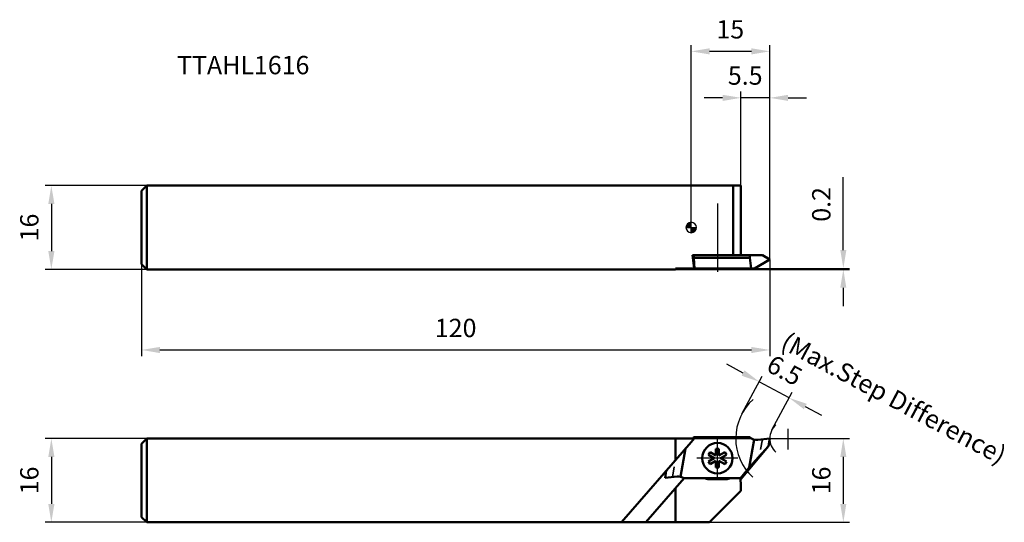
# Model space of a CAD drawing. Units: millimetres. Extents: x -2243 to -2055, y 2783 to 2879.
import ezdxf

# ---------------------------------------------------------------- set-up
doc = ezdxf.new("R2010")
doc.units = ezdxf.units.MM
for name, pattern in [('CENTER', [50.8, 31.75, -6.35, 6.35, -6.35]), ('CENTER2', [28.575, 19.05, -3.175, 3.175, -3.175]), ('DASHED', [3, 2, -1]), ('DASHED2', [9.525, 6.35, -3.175])]:
    doc.linetypes.add(name, pattern=pattern)
for name, color, linetype, lineweight in [('1', 4, 'Continuous', 50), ('2', 7, 'Continuous', 25), ('2 @ 1', 7, 'Continuous', 25), ('3', 1, 'DASHED2', 35), ('4', 2, 'CENTER2', 25), ('sk1', 4, 'Continuous', 50), ('sk2', 7, 'Continuous', 25), ('sk2 @ 1', 7, 'Continuous', 25), ('sk3', 1, 'DASHED2', 35), ('sk6 @ 1', 5, 'Continuous', 35)]:
    doc.layers.add(name, color=color, linetype=linetype, lineweight=lineweight)
doc.styles.add('SIMPLEX', font='txt.shx', dxfattribs={"height": 3.5})
doc.dimstyles.new('NEW-DIMSTYLE', dxfattribs={"dimtxt": 3.5, "dimasz": 3.5, "dimexe": 1.2, "dimexo": 0, "dimgap": 2, "dimtad": 1, "dimdec": 3, "dimdsep": 46, "dimtxsty": 'SIMPLEX', "dimcen": 0, "dimadec": 0, "dimazin": 0, "dimtfac": 1, "dimtdec": 3, "dimtmove": 0, "dimatfit": 3, "dimfxl": 1, "dimarcsym": 0})

# ---------------------------------------------------------------- blocks, each defined once
blk = doc.blocks.new('zero block')
h = blk.add_hatch(color=7)
h.paths.add_polyline_path([(0, 1, 0.414214), (-1, 0), (0, 0)])
h.paths.add_polyline_path([(1, 0), (0, 0), (0, -1, 0.414214)])
at = {"color": 7, "ltscale": 0.2}
for p, q in [((-1, 0), (1, 0)), ((0, -1), (0, 1))]:
    blk.add_line(p, q, dxfattribs=at)
for start, end in [(90, 180), (180, 270), (0, 90), (270, 0)]:
    blk.add_arc((0, 0), 1, start, end, dxfattribs=at)
blk = doc.blocks.new('*D4')
at = {"layer": 'Defpoints', "color": 0}
for p in [(-2219.06, 2847.42), (-2237.29, 2831.42), (-2219.06, 2831.42)]:
    blk.add_point(p, dxfattribs=at)
at = {"layer": 'sk2', "color": 0, "lineweight": -2}
for p, q in [((-2219.06, 2847.42), (-2238.49, 2847.42)), ((-2237.29, 2843.92), (-2237.29, 2834.92)), ((-2219.06, 2831.42), (-2238.49, 2831.42))]:
    blk.add_line(p, q, dxfattribs=at)
at = {"layer": 'sk2', "color": 0}
for points in [[(-2237.87, 2843.92), (-2236.7, 2843.92), (-2237.29, 2847.42)], [(-2237.87, 2834.92), (-2236.7, 2834.92), (-2237.29, 2831.42)]]:
    blk.add_solid(points, dxfattribs=at)
at = {"layer": 'sk2', "color": 0, "insert": (-2241.04, 2839.42), "char_height": 3.5, "attachment_point": 5, "rotation": 90, "style": 'SIMPLEX'}
blk.add_mtext('16', dxfattribs=at)
blk = doc.blocks.new('*D5')
at = {"layer": 'Defpoints', "color": 0}
for p in [(-2219.06, 2799.12), (-2237.29, 2783.12), (-2219.06, 2783.12)]:
    blk.add_point(p, dxfattribs=at)
at = {"layer": 'sk2', "color": 0, "lineweight": -2}
for p, q in [((-2219.06, 2799.12), (-2238.49, 2799.12)), ((-2237.29, 2795.62), (-2237.29, 2786.62)), ((-2219.06, 2783.12), (-2238.49, 2783.12))]:
    blk.add_line(p, q, dxfattribs=at)
at = {"layer": 'sk2', "color": 0}
for points in [[(-2237.87, 2795.62), (-2236.7, 2795.62), (-2237.29, 2799.12)], [(-2237.87, 2786.62), (-2236.7, 2786.62), (-2237.29, 2783.12)]]:
    blk.add_solid(points, dxfattribs=at)
at = {"layer": 'sk2', "color": 0, "insert": (-2241.04, 2791.12), "char_height": 3.5, "attachment_point": 5, "rotation": 90, "style": 'SIMPLEX'}
blk.add_mtext('16', dxfattribs=at)
blk = doc.blocks.new('*D6')
at = {"layer": 'Defpoints', "color": 0}
for p in [(-2220.06, 2832.42), (-2100.06, 2833.32), (-2100.06, 2816.03)]:
    blk.add_point(p, dxfattribs=at)
at = {"layer": 'sk2', "color": 0, "lineweight": -2}
for p, q in [((-2220.06, 2832.42), (-2220.06, 2814.83)), ((-2100.06, 2833.32), (-2100.06, 2814.83)), ((-2216.56, 2816.03), (-2103.56, 2816.03))]:
    blk.add_line(p, q, dxfattribs=at)
at = {"layer": 'sk2', "color": 0}
for points in [[(-2216.56, 2816.61), (-2216.56, 2815.44), (-2220.06, 2816.03)], [(-2103.56, 2816.61), (-2103.56, 2815.44), (-2100.06, 2816.03)]]:
    blk.add_solid(points, dxfattribs=at)
at = {"layer": 'sk2', "color": 0, "insert": (-2160.06, 2819.78), "char_height": 3.5, "attachment_point": 5, "style": 'SIMPLEX'}
blk.add_mtext('120', dxfattribs=at)
blk = doc.blocks.new('*D7')
at = {"layer": '2', "color": 0, "lineweight": -2}
for p, q in [((-2115.06, 2839.42), (-2115.06, 2874.26)), ((-2100.06, 2833.32), (-2100.06, 2874.26)), ((-2103.56, 2873.06), (-2111.56, 2873.06))]:
    blk.add_line(p, q, dxfattribs=at)
at = {"layer": '2', "color": 0}
for points in [[(-2111.56, 2873.64), (-2111.56, 2872.47), (-2115.06, 2873.06)], [(-2103.56, 2873.64), (-2103.56, 2872.47), (-2100.06, 2873.06)]]:
    blk.add_solid(points, dxfattribs=at)
at = {"layer": 'Defpoints', "color": 0}
for p in [(-2115.06, 2873.06), (-2115.06, 2839.42), (-2100.06, 2833.32)]:
    blk.add_point(p, dxfattribs=at)
at = {"layer": '2', "color": 0, "insert": (-2107.6, 2876.81), "char_height": 3.5, "attachment_point": 5, "style": 'SIMPLEX'}
blk.add_mtext('15', dxfattribs=at)
blk = doc.blocks.new('*D8')
at = {"layer": '2', "color": 0, "lineweight": -2}
for p, q in [((-2105.56, 2847.42), (-2105.56, 2865.38)), ((-2100.06, 2833.32), (-2100.06, 2865.38)), ((-2109.06, 2864.18), (-2112.56, 2864.18)), ((-2100.06, 2864.18), (-2105.56, 2864.18)), ((-2096.56, 2864.18), (-2093.06, 2864.18))]:
    blk.add_line(p, q, dxfattribs=at)
at = {"layer": '2', "color": 0}
for points in [[(-2109.06, 2864.76), (-2109.06, 2863.59), (-2105.56, 2864.18)], [(-2096.56, 2864.76), (-2096.56, 2863.59), (-2100.06, 2864.18)]]:
    blk.add_solid(points, dxfattribs=at)
at = {"layer": 'Defpoints', "color": 0}
for p in [(-2105.56, 2864.18), (-2105.56, 2847.42), (-2100.06, 2833.32)]:
    blk.add_point(p, dxfattribs=at)
at = {"layer": '2', "color": 0, "insert": (-2104.75, 2867.98), "char_height": 3.5, "attachment_point": 5, "style": 'SIMPLEX'}
blk.add_mtext('5.5', dxfattribs=at)
blk = doc.blocks.new('*D9')
at = {"layer": '2', "color": 0, "lineweight": -2}
for p, q in [((-2086.01, 2835.12), (-2086.01, 2849.04)), ((-2118.06, 2831.42), (-2084.81, 2831.42)), ((-2103.01, 2831.62), (-2084.81, 2831.62)), ((-2086.01, 2831.42), (-2086.01, 2831.62)), ((-2086.01, 2827.92), (-2086.01, 2824.42))]:
    blk.add_line(p, q, dxfattribs=at)
at = {"layer": '2', "color": 0}
for points in [[(-2086.59, 2835.12), (-2085.43, 2835.12), (-2086.01, 2831.62)], [(-2086.59, 2827.92), (-2085.43, 2827.92), (-2086.01, 2831.42)]]:
    blk.add_solid(points, dxfattribs=at)
at = {"layer": 'Defpoints', "color": 0}
for p in [(-2118.06, 2831.42), (-2103.01, 2831.62), (-2086.01, 2831.62)]:
    blk.add_point(p, dxfattribs=at)
at = {"layer": '2', "color": 0, "insert": (-2089.76, 2843.83), "char_height": 3.5, "attachment_point": 5, "rotation": 90, "style": 'SIMPLEX'}
blk.add_mtext('0.2', dxfattribs=at)
blk = doc.blocks.new('*D10')
at = {"layer": '2', "color": 0, "lineweight": -2}
for p, q in [((-2100.06, 2799.12), (-2084.81, 2799.12)), ((-2086.01, 2795.62), (-2086.01, 2786.62)), ((-2111.56, 2783.12), (-2084.81, 2783.12))]:
    blk.add_line(p, q, dxfattribs=at)
at = {"layer": '2', "color": 0}
for points in [[(-2086.59, 2795.62), (-2085.43, 2795.62), (-2086.01, 2799.12)], [(-2086.59, 2786.62), (-2085.43, 2786.62), (-2086.01, 2783.12)]]:
    blk.add_solid(points, dxfattribs=at)
at = {"layer": 'Defpoints', "color": 0}
for p in [(-2100.06, 2799.12), (-2111.56, 2783.12), (-2086.01, 2783.12)]:
    blk.add_point(p, dxfattribs=at)
at = {"layer": '2', "color": 0, "insert": (-2089.76, 2791.12), "char_height": 3.5, "attachment_point": 5, "rotation": 90, "style": 'SIMPLEX'}
blk.add_mtext('16', dxfattribs=at)
blk = doc.blocks.new('*D12')
at = {"layer": '2', "color": 0, "lineweight": -2}
for p, q in [((-2105.17, 2811.63), (-2108.25, 2813.29)), ((-2105.37, 2803.85), (-2101.51, 2811.03)), ((-2096.36, 2806.89), (-2102.08, 2809.97)), ((-2099.64, 2800.78), (-2095.79, 2807.95)), ((-2093.27, 2805.24), (-2090.19, 2803.58))]:
    blk.add_line(p, q, dxfattribs=at)
at = {"layer": '2', "color": 0}
for points in [[(-2104.89, 2812.14), (-2105.44, 2811.11), (-2102.08, 2809.97)], [(-2093, 2805.75), (-2093.55, 2804.72), (-2096.36, 2806.89)]]:
    blk.add_solid(points, dxfattribs=at)
at = {"layer": 'Defpoints', "color": 0}
for p in [(-2102.08, 2809.97), (-2105.37, 2803.85), (-2099.64, 2800.78)]:
    blk.add_point(p, dxfattribs=at)
at = {"layer": '2', "color": 0, "insert": (-2097.44, 2811.74), "char_height": 3.5, "attachment_point": 5, "rotation": 331.7459, "style": 'SIMPLEX'}
blk.add_mtext('6.5', dxfattribs=at)

msp = doc.modelspace()

# ---------------------------------------------------------------- linework, layer by layer
at = {"layer": '1', "linetype": 'Continuous'}
for p, q in [((-2105.5611, 2847.4213), (-2115.0611, 2847.4213)), ((-2107.0611, 2834.121), (-2107.0611, 2847.4213)), ((-2105.5611, 2834.121), (-2105.5611, 2847.4213)), ((-2114.4812, 2831.621), (-2114.8489, 2834.121)), ((-2101.4468, 2834.121), (-2114.8489, 2834.121)), ((-2114.5372, 2834.121), (-2114.5372, 2833.621)), ((-2114.5372, 2833.621), (-2103.8757, 2833.621)), ((-2114.4438, 2831.621), (-2114.5372, 2833.621)), ((-2103.8757, 2834.121), (-2103.8757, 2833.621)), ((-2103.6044, 2831.621), (-2103.8757, 2833.621)), ((-2100.0611, 2833.321), (-2103.0056, 2831.621)), ((-2100.0611, 2833.321), (-2101.4468, 2834.121)), ((-2118.0611, 2831.4213), (-2118.0611, 2831.621)), ((-2115.0611, 2831.621), (-2118.0611, 2831.621)), ((-2114.4812, 2831.621), (-2115.0611, 2831.621)), ((-2103.0056, 2831.621), (-2114.4812, 2831.621)), ((-2115.0611, 2798.4539), (-2114.4431, 2799.1649)), ((-2114.4812, 2799.121), (-2115.0611, 2799.121)), ((-2114.5372, 2799.3658), (-2114.7426, 2799.121)), ((-2114.5372, 2799.3658), (-2103.8757, 2799.3658)), ((-2114.5372, 2799.3658), (-2114.4438, 2799.1656)), ((-2114.4438, 2799.1656), (-2103.6111, 2799.1656)), ((-2103.0388, 2798.9264), (-2103.9705, 2793.6013)), ((-2100.0611, 2799.121), (-2102.3542, 2798.88)), ((-2100.0611, 2799.121), (-2100.3228, 2797.6371)), ((-2110.3611, 2797.1658), (-2109.7611, 2797.1658)), ((-2110.3611, 2795.8854), (-2110.3611, 2797.1658)), ((-2109.7611, 2797.1658), (-2109.7611, 2795.8854)), ((-2100.3228, 2797.6371), (-2105.585, 2791.3658)), ((-2100.3228, 2797.6371), (-2103.9705, 2793.6013)), ((-2111.77, 2796.006), (-2111.47, 2796.5256)), ((-2110.6611, 2795.3658), (-2111.77, 2796.006)), ((-2111.77, 2794.7256), (-2110.6611, 2795.3658)), ((-2111.47, 2796.5256), (-2110.3611, 2795.8854)), ((-2110.3611, 2794.8462), (-2111.47, 2794.206)), ((-2110.3611, 2793.5658), (-2110.3611, 2794.8462)), ((-2109.7611, 2795.8854), (-2108.6523, 2796.5256)), ((-2109.7611, 2794.8462), (-2109.7611, 2793.5658)), ((-2108.6523, 2794.206), (-2109.7611, 2794.8462)), ((-2108.3523, 2796.006), (-2109.4611, 2795.3658)), ((-2109.4611, 2795.3658), (-2108.3523, 2794.7256)), ((-2108.6523, 2796.5256), (-2108.3523, 2796.006)), ((-2111.47, 2794.206), (-2111.77, 2794.7256)), ((-2109.7611, 2793.5658), (-2110.3611, 2793.5658)), ((-2108.3523, 2794.7256), (-2108.6523, 2794.206)), ((-2103.9705, 2793.6013), (-2105.6784, 2791.566)), ((-2112.5611, 2791.566), (-2115.0611, 2791.566)), ((-2112.5611, 2791.566), (-2107.5611, 2791.566)), ((-2111.6894, 2791.366), (-2108.4329, 2791.366)), ((-2107.5611, 2791.566), (-2105.729, 2791.566)), ((-2105.5611, 2790.6141), (-2105.729, 2791.566)), ((-2105.729, 2791.566), (-2105.6784, 2791.566)), ((-2105.585, 2791.3658), (-2105.6937, 2791.3658)), ((-2105.6784, 2791.566), (-2105.585, 2791.3658)), ((-2105.5611, 2789.121), (-2105.5611, 2790.6141)), ((-2105.5611, 2789.121), (-2111.5611, 2783.121)), ((-2111.5611, 2783.121), (-2115.0611, 2783.121))]:
    msp.add_line(p, q, dxfattribs=at)
msp.add_circle((-2110.0611, 2795.3658), 2.9, dxfattribs=at)
for centre, start, end in [((-2102.5632, 2800.8691), 228.733087, 275.999998), ((-2111.6894, 2793.366), 244.158067, 270), ((-2108.4329, 2793.366), 270, 295.841933)]:
    msp.add_arc(centre, 2, start, end, dxfattribs=at)
at = {"layer": '2'}
for radius in [10, 3.5]:
    msp.add_arc((-2096.5611, 2799.121), radius, 131.695503, 227.716316, dxfattribs=at)
at = {"layer": '3', "linetype": 'DASHED'}
msp.add_line((-2101.472, 2798.9728), (-2102.0768, 2795.5467), dxfattribs=at)
at = {"layer": '4', "linetype": 'CENTER'}
for p, q in [((-2110.0611, 2843.9936), (-2110.0611, 2830.9844)), ((-2110.0611, 2791.4658), (-2110.0611, 2799.2658)), ((-2106.1611, 2795.3658), (-2113.9611, 2795.3658))]:
    msp.add_line(p, q, dxfattribs=at)
at = {"layer": '4'}
msp.add_line((-2096.5611, 2797.0495), (-2096.5611, 2800.9692), dxfattribs=at)
at = {"layer": 'sk1', "linetype": 'Continuous'}
for p, q in [((-2219.0611, 2847.4213), (-2220.0611, 2846.4213)), ((-2220.0611, 2846.4213), (-2220.0611, 2832.4213)), ((-2219.0611, 2847.4213), (-2219.0611, 2831.4213)), ((-2115.0611, 2847.4213), (-2219.0611, 2847.4213)), ((-2220.0611, 2832.4213), (-2219.0611, 2831.4213)), ((-2118.0611, 2831.4213), (-2219.0611, 2831.4213)), ((-2219.0611, 2799.121), (-2220.0611, 2798.121)), ((-2219.0611, 2799.121), (-2219.0611, 2783.121)), ((-2115.0611, 2799.121), (-2219.0611, 2799.121)), ((-2118.0611, 2795.0028), (-2118.0611, 2799.121)), ((-2220.0611, 2798.121), (-2220.0611, 2784.121)), ((-2128.3898, 2783.121), (-2115.0611, 2798.4539)), ((-2117.0835, 2791.8051), (-2116.1366, 2797.2167)), ((-2120.0611, 2791.6105), (-2119.8197, 2792.9798)), ((-2123.7522, 2783.121), (-2116.4112, 2791.566)), ((-2120.0611, 2791.6105), (-2117.7681, 2791.8515)), ((-2116.5178, 2791.566), (-2116.4112, 2791.566)), ((-2115.0611, 2791.566), (-2116.3896, 2791.566)), ((-2118.0611, 2783.121), (-2118.0611, 2789.6679)), ((-2219.0611, 2783.121), (-2220.0611, 2784.121)), ((-2115.0611, 2783.121), (-2219.0611, 2783.121))]:
    msp.add_line(p, q, dxfattribs=at)
msp.add_arc((-2117.559, 2789.8625), 2, 56.217571, 96.042855, dxfattribs=at)
at = {"layer": 'sk3', "linetype": 'DASHED'}
msp.add_line((-2118.6503, 2791.7588), (-2118.0818, 2794.979), dxfattribs=at)

# ---------------------------------------------------------------- block references
msp.add_blockref('zero block', (-2115.0611, 2839.4213))

# ---------------------------------------------------------------- texts
at = {"layer": '2 @ 1', "style": 'SIMPLEX'}
msp.add_text('(Max.Step Difference)', height=3.5, rotation=331.987886, dxfattribs=at).set_placement((-2098.2127, 2816.4689))
at = {"layer": 'sk6 @ 1', "style": 'SIMPLEX'}
msp.add_text('TTAHL1616', height=3.5, dxfattribs=at).set_placement((-2213.2865, 2868.6837))

# ---------------------------------------------------------------- dimensions: what is measured, and where the dimension line sits
at = {"layer": '2 @ 1'}
for base, p2, override, picture, middle in [((-2115.0611, 2873.0573), (-2115.0611, 2839.4213), {"dimscale": 1, "dimtix": 0, "dimtofl": 1, "dimtmove": 0, "dimatfit": 3}, '*D7', (-2107.6006, 2873.0573)), ((-2105.5611, 2864.1779), (-2105.5611, 2847.4213), {"dimscale": 1, "dimtix": 0, "dimtofl": 1, "dimtmove": 2, "dimatfit": 3}, '*D8', (-2104.7495, 2867.9775))]:
    dim = msp.add_linear_dim(base=base, p1=(-2100.0611, 2833.321), p2=p2, dimstyle='NEW-DIMSTYLE', override=override, dxfattribs=at)
    dim.commit()
    dim.dimension.update_dxf_attribs({"geometry": picture, "text_midpoint": middle, "dimtype": 128})
for base, p1, p2, picture, middle in [((-2086.0111, 2831.621), (-2118.0611, 2831.4213), (-2103.0056, 2831.621), '*D9', (-2089.7611, 2843.8294)), ((-2086.0111, 2783.121), (-2100.0611, 2799.121), (-2111.5611, 2783.121), '*D10', (-2089.7611, 2791.121))]:
    dim = msp.add_linear_dim(base=base, p1=p1, p2=p2, angle=90, dimstyle='NEW-DIMSTYLE', override={"dimscale": 1, "dimtix": 0, "dimtofl": 1, "dimtmove": 0, "dimatfit": 3}, dxfattribs=at)
    dim.commit()
    dim.dimension.update_dxf_attribs({"geometry": picture, "text_midpoint": middle})
dim = msp.add_linear_dim(base=(-2102.0826, 2809.9715), p1=(-2099.6441, 2800.7779), p2=(-2105.3697, 2803.8549), angle=151.745948, dimstyle='NEW-DIMSTYLE', override={"dimscale": 1, "dimtix": 0, "dimtofl": 1, "dimtmove": 0, "dimatfit": 3}, dxfattribs=at)
dim.commit()
dim.dimension.update_dxf_attribs({"geometry": '*D12', "text_midpoint": (-2099.2198, 2808.433), "dimtype": 161})
at = {"layer": 'sk2 @ 1'}
for base, p1, p2, picture, middle in [((-2237.2877, 2831.4213), (-2219.0611, 2847.4213), (-2219.0611, 2831.4213), '*D4', (-2241.0377, 2839.4213)), ((-2237.2877, 2783.121), (-2219.0611, 2799.121), (-2219.0611, 2783.121), '*D5', (-2241.0377, 2791.121))]:
    dim = msp.add_linear_dim(base=base, p1=p1, p2=p2, angle=90, dimstyle='NEW-DIMSTYLE', override={"dimscale": 1, "dimtix": 0, "dimtofl": 1, "dimtmove": 0, "dimatfit": 3}, dxfattribs=at)
    dim.commit()
    dim.dimension.update_dxf_attribs({"geometry": picture, "text_midpoint": middle})
dim = msp.add_linear_dim(base=(-2100.0611, 2816.0253), p1=(-2220.0611, 2832.4213), p2=(-2100.0611, 2833.321), dimstyle='NEW-DIMSTYLE', override={"dimscale": 1, "dimtix": 0, "dimtofl": 1, "dimtmove": 0, "dimatfit": 3}, dxfattribs=at)
dim.commit()
dim.dimension.update_dxf_attribs({"geometry": '*D6', "text_midpoint": (-2160.0611, 2819.7753)})

doc.saveas('drawing.dxf')
